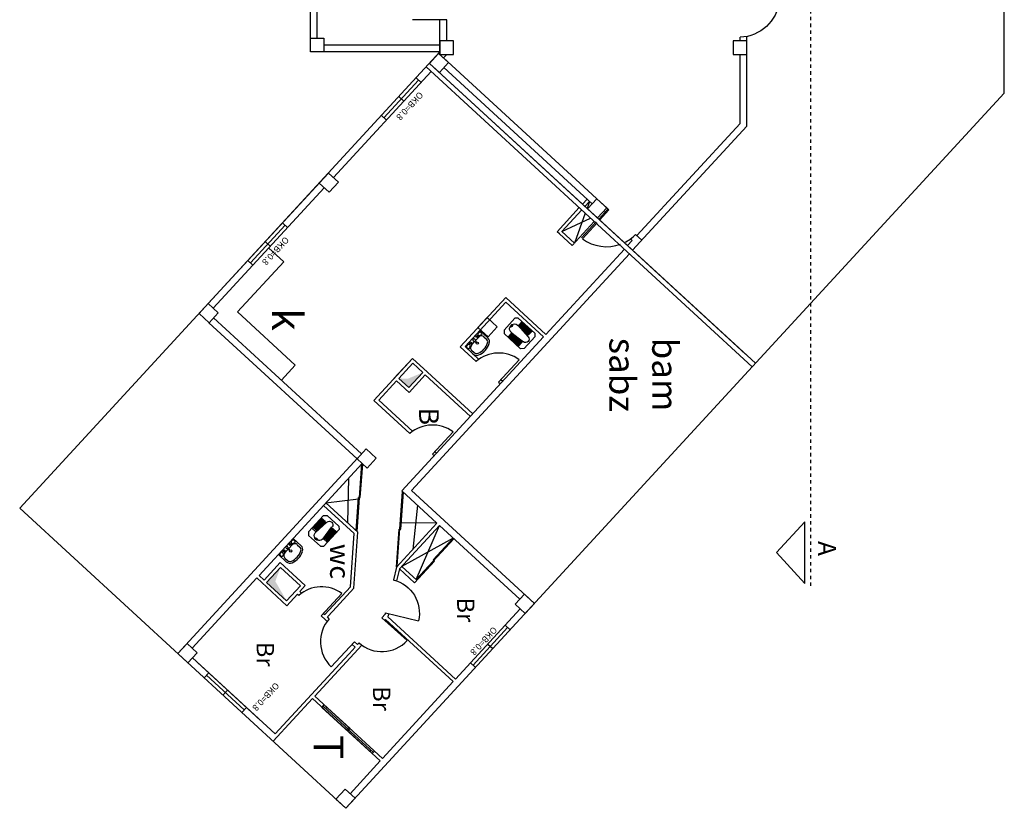
# Model space of a CAD drawing. Units: inches. Extents: x 41 to 2283, y -164 to 605.
# Drawn here: x 1329 to 1358, y -164 to -141 of the extents above; entities that cross this region are included whole.
import ezdxf

# ---------------------------------------------------------------- set-up
doc = ezdxf.new("R2010")
doc.units = ezdxf.units.IN
doc.header["$LTSCALE"] = 0.01
doc.header["$MEASUREMENT"] = 0
doc.linetypes.add('DASHDOTX2', pattern=[2, 1, -0.5, 0, -0.5])
doc.layers.add('1', color=1, linetype='Continuous')
doc.layers.add('FUR', color=1, linetype='Continuous')
doc.styles.get("Standard").update_dxf_attribs({"font": 'arial.ttf'})

# ---------------------------------------------------------------- blocks, each defined once
blk = doc.blocks.new('jyjtjthjthjtjh')
at = {"color": 30, "lineweight": -2, "true_color": 0xf26722}
for p, q in [((-2421.332, 27.203), (-2421.732, 27.203)), ((-2421.732, 27.203), (-2421.732, 26.803)), ((-2421.332, 26.803), (-2421.332, 27.203)), ((-2421.732, 26.803), (-2421.332, 26.803))]:
    blk.add_line(p, q, dxfattribs=at)
blk = doc.blocks.new('rhhrtgeeg')
at = {"layer": 'FUR', "color": 0}
for p, q in [((-645.051, -513.196), (-645.367, -513.196)), ((-645.264, -513.249), (-645.367, -513.249)), ((-645.158, -513.356), (-645.158, -513.495)), ((-645.104, -513.217), (-645.145, -513.217)), ((-645.104, -513.324), (-645.118, -513.324)), ((-645.072, -513.249), (-645.072, -513.292)), ((-645.051, -513.196), (-645.051, -513.836)), ((-645.191, -513.503), (-645.112, -513.485)), ((-645.191, -513.529), (-645.112, -513.547)), ((-645.158, -513.536), (-645.158, -513.676)), ((-645.264, -513.782), (-645.367, -513.782)), ((-645.051, -513.836), (-645.367, -513.836)), ((-645.104, -513.814), (-645.145, -513.814)), ((-645.104, -513.708), (-645.118, -513.708)), ((-645.072, -513.74), (-645.072, -513.782))]:
    blk.add_line(p, q, dxfattribs=at)
for centre, radius in [((-645.104, -513.382), 0.032), ((-645.248, -513.516), 0.032), ((-645.104, -513.649), 0.032), ((-645.104, -513.382), 0.0107), ((-645.104, -513.649), 0.0107)]:
    blk.add_circle(centre, radius, dxfattribs=at)
for centre, radius, start, end in [((-645.03, -513.516), 0.533, 154.6231, 205.3769), ((-645.367, -513.356), 0.16, 90, 154.6231), ((-645.03, -513.516), 0.48, 154.6231, 205.3769), ((-645.367, -513.356), 0.107, 90, 154.6231), ((-645.264, -513.356), 0.107, 360, 90), ((-645.145, -513.249), 0.032, 90, 221.8103), ((-645.264, -513.356), 0.128, 23.5782, 41.8103), ((-645.118, -513.292), 0.032, 203.5782, 270), ((-645.104, -513.249), 0.032, 360, 90), ((-645.104, -513.292), 0.032, 270, 360), ((-645.188, -513.516), 0.0133, 102.8772, 257.1228), ((-645.104, -513.516), 0.032, 257.1228, 102.8772), ((-645.367, -513.676), 0.16, 205.3769, 270), ((-645.367, -513.676), 0.107, 205.3769, 270), ((-645.264, -513.676), 0.107, 270, 360), ((-645.145, -513.782), 0.032, 138.1897, 270), ((-645.264, -513.676), 0.128, 318.1897, 336.4218), ((-645.118, -513.74), 0.032, 90, 156.4218), ((-645.104, -513.74), 0.032, 360, 90), ((-645.104, -513.782), 0.032, 270, 360)]:
    blk.add_arc(centre, radius, start, end, dxfattribs=at)
blk = doc.blocks.new('hnrfsgbhgj')
at = {"color": 0}
for p, q in [((-649.648, -515.04), (-649.723, -515.114)), ((-649.723, -515.796), (-649.723, -515.114)), ((-649.648, -515.04), (-649.159, -515.04)), ((-649.085, -515.114), (-649.159, -515.04)), ((-649.085, -515.114), (-649.085, -515.796)), ((-649.723, -515.218), (-649.545, -515.218)), ((-649.723, -515.247), (-649.545, -515.247)), ((-649.723, -515.277), (-649.545, -515.277)), ((-649.723, -515.307), (-649.545, -515.307)), ((-649.723, -515.336), (-649.545, -515.336)), ((-649.723, -515.366), (-649.545, -515.366)), ((-649.723, -515.396), (-649.545, -515.396)), ((-649.723, -515.425), (-649.545, -515.425)), ((-649.723, -515.455), (-649.545, -515.455)), ((-649.723, -515.485), (-649.545, -515.485)), ((-649.552, -515.663), (-649.507, -515.196)), ((-649.545, -515.585), (-649.545, -515.218)), ((-649.255, -515.663), (-649.3, -515.196)), ((-649.263, -515.218), (-649.263, -515.585)), ((-649.263, -515.218), (-649.085, -515.218)), ((-649.263, -515.247), (-649.085, -515.247)), ((-649.263, -515.277), (-649.085, -515.277)), ((-649.263, -515.307), (-649.085, -515.307)), ((-649.263, -515.336), (-649.085, -515.336)), ((-649.263, -515.366), (-649.085, -515.366)), ((-649.263, -515.396), (-649.085, -515.396)), ((-649.263, -515.425), (-649.085, -515.425)), ((-649.263, -515.455), (-649.085, -515.455)), ((-649.263, -515.485), (-649.085, -515.485)), ((-649.723, -515.514), (-649.545, -515.514)), ((-649.723, -515.544), (-649.545, -515.544)), ((-649.723, -515.574), (-649.545, -515.574)), ((-649.723, -515.603), (-649.545, -515.603)), ((-649.723, -515.64), (-649.545, -515.64)), ((-649.263, -515.514), (-649.085, -515.514)), ((-649.263, -515.544), (-649.085, -515.544)), ((-649.263, -515.574), (-649.085, -515.574)), ((-649.263, -515.603), (-649.085, -515.603)), ((-649.263, -515.64), (-649.085, -515.64)), ((-649.648, -515.87), (-649.723, -515.796)), ((-649.159, -515.87), (-649.648, -515.87)), ((-649.085, -515.796), (-649.159, -515.87))]:
    blk.add_line(p, q, dxfattribs=at)
for centre, radius, start, end in [((-649.404, -515.196), 0.104, 360, 180), ((-649.404, -515.663), 0.148, 169.1193, 10.8807), ((-649.404, -515.854), 0.087, 41.9969, 138.0031)]:
    blk.add_arc(centre, radius, start, end, dxfattribs=at)
blk = doc.blocks.new('gynryjtu')
at = {"color": 0, "linetype": 'ByBlock', "lineweight": -2}
for p, q in [((-2264.695, 3368.611), (-2264.695, 3368.711)), ((-2262.695, 3368.611), (-2264.695, 3368.611)), ((-2263.695, 3368.611), (-2262.695, 3368.611)), ((-2262.695, 3368.611), (-2262.695, 3368.711))]:
    blk.add_line(p, q, dxfattribs=at)
for p, q in [((-2264.643, 3368.611), (-2264.693, 3368.611)), ((-2262.743, 3368.711), (-2262.693, 3368.711))]:
    blk.add_line(p, q)
at = {"layer": '1'}
for p, q in [((-2264.695, 3368.711), (-2263.668, 3368.711)), ((-2264.695, 3368.661), (-2263.668, 3368.661)), ((-2264.593, 3368.661), (-2264.593, 3368.711)), ((-2263.718, 3368.611), (-2263.718, 3368.711)), ((-2262.695, 3368.661), (-2263.718, 3368.661)), ((-2262.695, 3368.611), (-2263.718, 3368.611)), ((-2263.668, 3368.611), (-2263.668, 3368.711)), ((-2262.793, 3368.611), (-2262.793, 3368.661))]:
    blk.add_line(p, q, dxfattribs=at)
for points in [[(-2264.593, 3368.661), (-2264.593, 3368.711), (-2263.718, 3368.661), (-2263.718, 3368.711)], [(-2263.668, 3368.611), (-2263.668, 3368.661), (-2262.793, 3368.611), (-2262.793, 3368.661)]]:
    blk.add_solid(points, dxfattribs=at)
blk = doc.blocks.new('yjytutkiyily')
blk.add_line((-2127.428, 3374.437), (-2127.428, 3375.437))
blk.add_arc((-2127.436, 3374.429), 1.008, 0.4369, 89.5631)
blk = doc.blocks.new('gjfijtijdhto')
at = {"layer": '1', "color": 1}
for p, q in [((-2147.351, 3387.035), (-2147.351, 3385.885)), ((-2147.311, 3385.885), (-2147.311, 3387.035))]:
    blk.add_line(p, q, dxfattribs=at)
blk.add_arc((-2147.221, 3385.85), 1.192, 96.2723, 178.3223, dxfattribs=at)
blk = doc.blocks.new('jyhjfhjfl')
at = {"linetype": 'DASHDOTX2'}
blk.add_line((-6286.261, -1611.117), (-6342.009, -1611.117), dxfattribs=at)
for p, q in [((-6341.935, -1611.296), (-6340.131, -1611.296)), ((-6341.935, -1611.296), (-6341.033, -1611.296)), ((-6341.033, -1612.123), (-6341.935, -1611.296)), ((-6340.131, -1611.296), (-6341.033, -1612.123)), ((-6286.335, -1611.296), (-6288.139, -1611.296)), ((-6288.139, -1611.296), (-6287.237, -1612.123)), ((-6286.335, -1611.296), (-6287.237, -1611.296)), ((-6287.237, -1612.123), (-6286.335, -1611.296))]:
    blk.add_line(p, q)
at = {"char_height": 0.53044, "attachment_point": 1}
for insert in [(-6341.451, -1610.378), (-6287.578, -1610.378)]:
    blk.add_mtext_dynamic_manual_height_columns('A           ', width=0.41736, gutter_width=2.652, heights=[0], dxfattribs=dict(at, insert=insert))

msp = doc.modelspace()

# ---------------------------------------------------------------- hatches: boundary and pattern name
h = msp.add_hatch(color=256)
h.dxf.hatch_style = 1
h.paths.add_polyline_path([(1340.486, -151.866), (1340.223, -151.854), (1340.517, -152.125), (1340.923, -151.683)])
h = msp.add_hatch(color=256)
h.dxf.hatch_style = 1
h.paths.add_polyline_path([(1336.602, -157.81), (1336.75, -157.4), (1336.343, -157.841), (1336.932, -158.383)])

# ---------------------------------------------------------------- linework, layer by layer
at = {"color": 0, "linetype": 'ByBlock', "lineweight": -2}
for p, q in [((1357.978, -143.486), (1357.978, -115.844)), ((1337.628, -142.273), (1337.628, -136.344)), ((1337.628, -142.273), (1337.628, -136.744)), ((1337.828, -141.873), (1337.828, -136.744)), ((1337.828, -141.873), (1337.828, -136.744)), ((1338.535, -142.273), (1337.628, -142.273)), ((1338.535, -142.273), (1337.628, -142.273)), ((1341.428, -142.073), (1338.028, -142.073)), ((1338.513, -142.073), (1338.028, -142.073)), ((1341.428, -142.073), (1338.028, -142.073)), ((1338.513, -142.073), (1338.028, -142.073)), ((1341.428, -142.273), (1338.028, -142.273)), ((1341.428, -142.273), (1338.028, -142.273)), ((1341.536, -142.452), (1346.384, -146.913)), ((1341.547, -142.734), (1345.889, -146.729)), ((1340.802, -143.101), (1339.786, -144.205)), ((1340.876, -143.169), (1340.728, -143.033)), ((1340.368, -143.721), (1340.221, -143.585)), ((1340.368, -143.721), (1340.221, -143.585)), ((1339.86, -144.273), (1339.713, -144.137)), ((1350.428, -144.455), (1347.411, -147.734)), ((1334.635, -149.655), (1338.021, -145.976)), ((1345.606, -146.741), (1345.742, -146.594)), ((1345.68, -146.809), (1345.815, -146.662)), ((1345.815, -146.662), (1345.741, -146.865)), ((1344.862, -147.551), (1345.511, -146.844)), ((1345.003, -147.545), (1345.585, -146.912)), ((1346.245, -146.933), (1346.281, -146.966)), ((1345.003, -147.545), (1345.843, -147.149)), ((1345.953, -147.251), (1345.303, -147.957)), ((1345.689, -147.008), (1345.371, -147.883)), ((1346.183, -147), (1346.048, -147.147)), ((1336.886, -147.357), (1335.871, -148.461)), ((1336.96, -147.425), (1336.813, -147.289)), ((1344.935, -147.618), (1344.862, -147.551)), ((1345.303, -147.957), (1344.935, -147.618)), ((1345.371, -147.883), (1345.003, -147.545)), ((1347.013, -147.763), (1347.066, -147.813)), ((1347.165, -147.632), (1347.349, -147.801)), ((1336.452, -147.977), (1336.305, -147.841)), ((1336.452, -147.977), (1336.305, -147.841)), ((1336.846, -148.434), (1336.405, -148.028)), ((1335.944, -148.528), (1335.797, -148.393)), ((1335.492, -149.906), (1336.846, -148.434)), ((1342.024, -150.93), (1343.356, -149.482)), ((1343.356, -149.482), (1344.534, -150.565)), ((1342.165, -150.924), (1343.362, -149.623)), ((1343.362, -149.623), (1344.466, -150.639)), ((1339.133, -154.071), (1334.792, -150.076)), ((1335.492, -149.906), (1337.185, -151.463)), ((1338.998, -154.219), (1334.656, -150.224)), ((1342.024, -150.93), (1342.492, -151.36)), ((1342.165, -150.924), (1342.572, -151.297)), ((1340.623, -151.271), (1339.492, -152.499)), ((1337.185, -151.463), (1336.778, -151.905)), ((1340.629, -151.412), (1340.223, -151.854)), ((1340.997, -151.751), (1342.321, -152.97)), ((1341.064, -151.677), (1342.389, -152.896)), ((1340.155, -151.927), (1339.634, -152.494)), ((1343.15, -151.966), (1343.202, -152.013)), ((1343.218, -151.892), (1343.269, -151.939)), ((1340.549, -153.472), (1339.492, -152.499)), ((1340.629, -153.409), (1339.634, -152.494)), ((1341.259, -154.125), (1341.207, -154.077)), ((1341.326, -154.051), (1341.275, -154.004)), ((1339.025, -154.189), (1333.741, -159.931)), ((1339.145, -154.354), (1336.123, -157.638)), ((1339.145, -154.354), (1338.357, -155.21)), ((1338.998, -156.348), (1339.139, -154.36)), ((1339.093, -155.354), (1339.163, -154.371)), ((1338.751, -154.782), (1338.72, -156.092)), ((1340.178, -157.366), (1340.334, -155.176)), ((1340.281, -156.279), (1340.358, -155.198)), ((1341.341, -156.103), (1340.311, -155.155)), ((1344.199, -158.461), (1340.593, -155.143)), ((1338.016, -155.581), (1338.918, -156.411)), ((1338.084, -155.507), (1339.041, -155.385)), ((1338.084, -155.507), (1339.021, -156.37)), ((1338.974, -156.326), (1339.043, -155.352)), ((1339.068, -155.354), (1339.043, -155.352)), ((1339.043, -155.352), (1339.093, -155.354)), ((1340.773, -155.58), (1340.632, -156.873)), ((1341.341, -156.103), (1340.151, -157.396)), ((1341.414, -156.17), (1340.242, -157.444)), ((1341.341, -156.103), (1340.294, -156.097)), ((1340.733, -157.76), (1341.414, -156.17)), ((1343.769, -158.337), (1341.414, -156.17)), ((1338.807, -157.97), (1338.918, -156.411)), ((1338.904, -158.012), (1339.021, -156.37)), ((1340.151, -157.396), (1340.231, -156.275)), ((1340.231, -156.275), (1340.281, -156.279)), ((1341.819, -156.543), (1340.31, -157.371)), ((1341.838, -156.56), (1340.733, -157.76)), ((1341.819, -156.543), (1341.233, -157.18)), ((1341.27, -157.214), (1340.684, -157.85)), ((1341.27, -157.214), (1341.233, -157.18)), ((1336.27, -157.774), (1336.123, -157.638)), ((1340.151, -157.396), (1340.062, -157.767)), ((1340.242, -157.444), (1340.158, -157.796)), ((1340.684, -157.85), (1340.242, -157.444)), ((1340.752, -157.777), (1340.31, -157.371)), ((1336.055, -157.712), (1334.159, -159.772)), ((1336.202, -157.847), (1336.055, -157.712)), ((1337.252, -158.184), (1337.292, -158.221)), ((1337.32, -158.11), (1337.372, -158.158)), ((1338.055, -158.787), (1338.807, -157.97)), ((1338.289, -158.681), (1338.904, -158.012)), ((1338.018, -158.753), (1338.055, -158.787)), ((1338.129, -158.855), (1338.289, -158.681)), ((1339.818, -158.778), (1339.728, -158.877)), ((1339.827, -158.739), (1339.818, -158.778)), ((1339.924, -158.762), (1339.902, -158.855)), ((1337.95, -158.826), (1338.061, -158.928)), ((1338.121, -158.984), (1338.061, -158.928)), ((1338.185, -158.906), (1338.129, -158.855)), ((1339.809, -158.949), (1339.831, -158.926)), ((1339.831, -158.926), (1341.817, -160.754)), ((1339.902, -158.855), (1341.885, -160.68)), ((1343.414, -159.166), (1342.399, -160.27)), ((1343.341, -159.098), (1343.488, -159.234)), ((1338.944, -159.741), (1338.857, -159.661)), ((1339.012, -159.667), (1338.921, -159.583)), ((1339.057, -159.618), (1339.012, -159.667)), ((1342.833, -159.65), (1342.98, -159.785)), ((1342.833, -159.65), (1342.98, -159.785)), ((1338.495, -160.229), (1338.768, -159.933)), ((1338.569, -160.297), (1339.136, -159.681)), ((1338.768, -159.933), (1338.944, -159.741)), ((1334.318, -160.19), (1336.157, -161.885)), ((1342.325, -160.202), (1342.472, -160.337)), ((1334.648, -160.495), (1334.513, -160.642)), ((1335.684, -161.584), (1334.58, -160.568)), ((1335.2, -161.003), (1335.065, -161.149)), ((1335.752, -161.511), (1335.617, -161.657)), ((1336.157, -161.885), (1335.789, -161.546))]:
    msp.add_line(p, q, dxfattribs=at)
for p, q in [((1341.628, -141.329), (1340.628, -141.329)), ((1341.428, -142.273), (1329.105, -155.666)), ((1341.628, -142.351), (1341.536, -142.452)), ((1341.17, -142.849), (1338.303, -145.964)), ((1357.978, -143.486), (1338.669, -164.471)), ((1338.033, -146.259), (1334.782, -149.791)), ((1329.105, -155.666), (1338.672, -164.468)), ((1343.781, -158.62), (1341.885, -160.68)), ((1334.171, -160.055), (1336.599, -162.29)), ((1338.495, -160.229), (1336.599, -162.29)), ((1338.569, -160.297), (1337.756, -161.18)), ((1341.817, -160.754), (1339.743, -163.008)), ((1337.689, -161.253), (1336.538, -162.504)), ((1337.689, -161.253), (1339.676, -163.082)), ((1337.756, -161.18), (1339.743, -163.008)), ((1336.317, -162.301), (1336.314, -162.304)), ((1339.676, -163.082), (1338.793, -164.041)), ((1338.524, -164.333), (1338.522, -164.336))]:
    msp.add_line(p, q)
at = {"color": 0, "lineweight": -2}
for p, q in [((1341.428, -142.273), (1341.428, -141.329)), ((1341.428, -141.75), (1341.428, -141.41)), ((1341.428, -142.273), (1341.428, -141.41)), ((1341.628, -141.951), (1341.628, -141.329)), ((1341.628, -141.951), (1341.628, -141.329)), ((1341.628, -141.75), (1341.628, -141.41)), ((1341.628, -141.951), (1341.628, -141.41))]:
    msp.add_line(p, q, dxfattribs=at)
at = {"lineweight": -2}
for p, q in [((1350.228, -141.951), (1350.228, -141.845)), ((1350.228, -141.951), (1350.228, -141.845)), ((1350.428, -143.864), (1350.428, -141.822)), ((1350.428, -144.455), (1350.428, -141.822)), ((1350.228, -144.377), (1350.228, -142.351)), ((1347.202, -147.666), (1350.228, -144.377)), ((1346.931, -147.96), (1347.066, -147.813)), ((1347.078, -148.095), (1347.411, -147.734)), ((1344.534, -150.565), (1346.836, -148.063)), ((1340.593, -155.143), (1346.983, -148.199)), ((1340.311, -155.155), (1344.466, -150.639))]:
    msp.add_line(p, q, dxfattribs=at)
at = {"color": 0}
for p, q in [((1343.15, -151.966), (1343.756, -151.308)), ((1341.207, -154.077), (1341.813, -153.419)), ((1337.95, -158.826), (1338.556, -158.168))]:
    msp.add_line(p, q, dxfattribs=at)
for centre in [(1343.157, -152.118), (1341.214, -154.23), (1337.957, -158.979)]:
    msp.add_arc(centre, 1.008, 53.5159, 131.2472, dxfattribs=at)
at = {"layer": '1', "color": 1}
for p, q in [((1346.355, -146.886), (1346.084, -147.18)), ((1346.113, -147.207), (1346.384, -146.913)), ((1346.011, -147.26), (1345.576, -147.732)), ((1345.605, -147.759), (1346.04, -147.287))]:
    msp.add_line(p, q, dxfattribs=at)
for start, end in [(233.6538, 290.2883), (295.9839, 315.7039)]:
    msp.add_arc((1346.312, -146.799), 1.192, start, end, dxfattribs=at)
at = {"layer": 'Defpoints', "color": 1, "linetype": 'ByBlock', "lineweight": -2}
for p, q in [((1338.028, -141.873), (1338.028, -142.273)), ((1340.081, -151.86), (1340.623, -151.271)), ((1340.623, -151.271), (1341.064, -151.677)), ((1340.997, -151.751), (1340.523, -152.266)), ((1340.523, -152.266), (1340.155, -151.927)), ((1336.744, -157.259), (1336.27, -157.774)), ((1337.48, -157.936), (1336.744, -157.259)), ((1336.202, -157.847), (1336.938, -158.525)), ((1337.252, -158.184), (1336.938, -158.525)), ((1337.48, -157.936), (1337.32, -158.11))]:
    msp.add_line(p, q, dxfattribs=at)
for points in [[(1341.064, -151.677), (1341.064, -151.677), (1340.623, -151.271), (1340.081, -151.86)], [(1340.155, -151.927), (1340.523, -152.266)], [(1337.48, -157.936), (1336.744, -157.259), (1336.27, -157.774)], [(1336.202, -157.847), (1336.938, -158.525)]]:
    msp.add_lwpolyline(points, dxfattribs=at)
for points in [[(1340.517, -152.125), (1340.923, -151.683), (1340.629, -151.412), (1340.223, -151.854)], [(1337.339, -157.942), (1336.75, -157.4), (1336.344, -157.842), (1336.932, -158.383)], [(1336.75, -157.4), (1336.344, -157.842), (1336.932, -158.383), (1337.339, -157.942)]]:
    msp.add_lwpolyline(points, close=True, dxfattribs=at)
at = {"layer": 'FUR', "linetype": 'ByBlock', "lineweight": -2}
for p, q in [((1341.118, -142.611), (1350.684, -151.413)), ((1341.118, -142.611), (1350.39, -151.142)), ((1341.022, -142.714), (1350.589, -151.516))]:
    msp.add_line(p, q, dxfattribs=at)

# ---------------------------------------------------------------- block references
for name, p, rotation in [('jyhjfhjfl', (2963.422, -6444.205), 270), ('rhhrtgeeg', (519.994, -91.801), 137.3815160479696), ('rhhrtgeeg', (514.519, -97.899), 137.3815160479696)]:
    msp.add_blockref(name, p, dxfattribs=dict(rotation=rotation))
at = {"color": 0, "linetype": 'ByBlock', "lineweight": -2, "xscale": -1}
for name, p, rotation in [('gjfijtijdhto', (-2035.657, 2006.568), 270), ('yjytutkiyily', (-1441.517, 2700.789), 256.4354785610334)]:
    msp.add_blockref(name, p, dxfattribs=dict(at, rotation=rotation))
at = {"color": 30, "lineweight": -2, "true_color": 0xf26722, "xscale": -1, "rotation": 90}
msp.add_blockref('jyjtjthjthjtjh', (1364.831, -2563.605), dxfattribs=at)
msp.add_blockref('jyjtjthjthjtjh', (1364.831, -2563.605), dxfattribs=at)
at = {"color": 30, "lineweight": -2, "true_color": 0xf26722}
for p, rotation in [((1314.625, -2563.683), 270), ((1314.625, -2563.683), 270), ((1314.625, -2563.683), 270), ((1314.625, -2563.683), 270), ((1314.625, -2563.683), 270), ((1314.625, -2563.683), 270), ((1323.225, -2563.683), 270), ((1323.225, -2563.683), 270), ((3000.923, 1621.07), 47.38151598441824), ((2997.691, 1617.558), 47.38151598441824), ((3005.559, 1616.804), 47.38151598441824), ((2994.17, 1613.731), 47.38151598441824), ((3002.349, 1613.316), 47.38151598441824), ((2998.803, 1609.462), 47.38151598441824), ((3003.439, 1605.197), 47.38151598441824), ((2993.546, 1603.75), 47.38151598441824), ((2998.18, 1599.481), 47.38151598441824)]:
    msp.add_blockref('jyjtjthjthjtjh', p, dxfattribs=dict(at, rotation=rotation))
at = {"yscale": 0.9628149288346022, "zscale": 0.9628149288346022}
for p, xscale, rotation in [((2132.337, -26.467), -0.962814928834602, 227.3815062327147), ((1213.952, 632.249), -0.9628149288346021, 317.3815062327147)]:
    msp.add_blockref('hnrfsgbhgj', p, dxfattribs=dict(at, xscale=xscale, rotation=rotation))
at = {"color": 0, "linetype": 'ByBlock', "lineweight": -2}
for name, p, rotation in [('yjytutkiyily', (2058.268, 3764.103), 137.3815159842609), ('yjytutkiyily', (-2589.469, 529.733), 227.8300504858189), ('gynryjtu', (723.577, -4173.854), 317.3815159843173)]:
    msp.add_blockref(name, p, dxfattribs=dict(at, rotation=rotation))

# ---------------------------------------------------------------- texts
at = {"color": 0, "linetype": 'ByBlock', "lineweight": -2, "attachment_point": 1}
for s, width, gutter_width, insert, char_height, rotation in [('OKB=0.8', 1.11857, 0.934, (1340.957, -143.554), 0.1868, 227.3135), ('OKB=0.8', 1.11857, 0.934, (1337.021, -147.807), 0.1868, 227.3135), ('k', 3.92957, 4.371, (1337.382, -149.797), 0.874, 270), ('bam sabz', 3.18279, 3.764, (1348.406, -150.659), 0.7528, 270), ('B', 2.69295, 4.371, (1341.396, -152.708), 0.579, 270), ('wc', 3.46808, 2.896, (1338.786, -156.707), 0.5791, 270), ('Br', 3.04501, 2.542, (1342.441, -158.285), 0.5085, 270), ('OKB=0.8', 1.11857, 0.934, (1343.125, -159.253), 0.1868, 227.3135), ('Br', 3.04501, 2.542, (1336.563, -159.585), 0.5085, 270), ('OKB=0.8', 1.11857, 0.934, (1336.736, -160.888), 0.1868, 227.3135), ('Br', 3.04501, 2.542, (1339.975, -160.886), 0.5085, 270), ('T', 3.92957, 4.371, (1338.597, -162.317), 0.874, 270)]:
    msp.add_mtext_dynamic_manual_height_columns(s, width=width, gutter_width=gutter_width, heights=[0], dxfattribs=dict(at, insert=insert, char_height=char_height, rotation=rotation))

doc.saveas('drawing.dxf')
